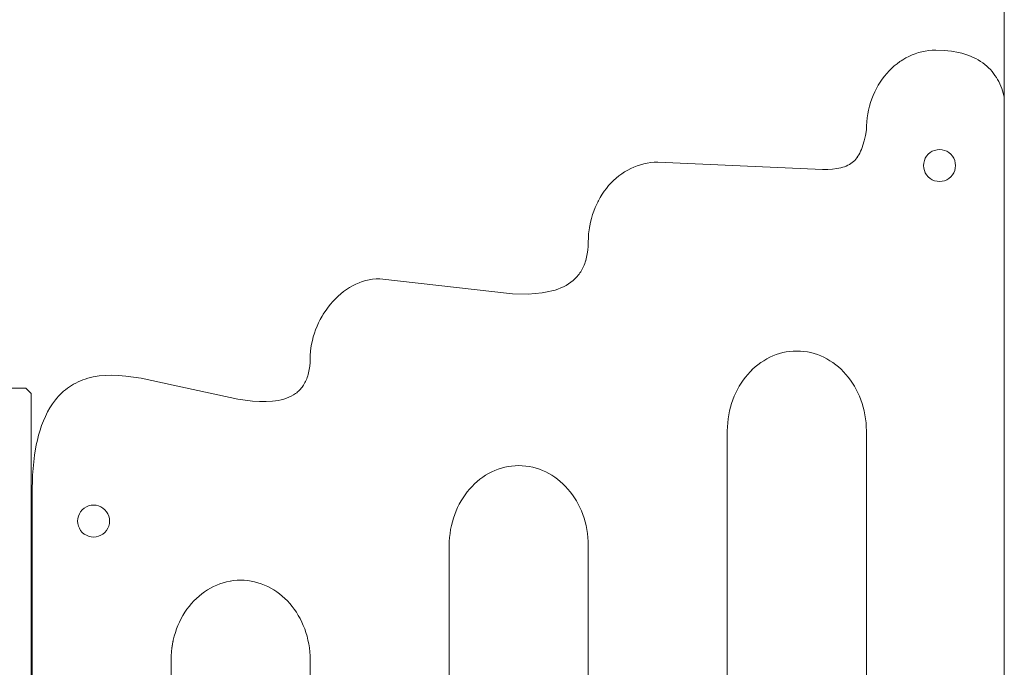
# Model space of a CAD drawing. Units: inches. Extents: x 514 to 662, y 349 to 504.
# Drawn here: x 554 to 559, y 364 to 368 of the extents above; entities that cross this region are included whole.
import ezdxf

# ---------------------------------------------------------------- set-up
doc = ezdxf.new("R2010")
doc.units = ezdxf.units.IN
doc.header["$MEASUREMENT"] = 0
doc.layers.add('_U+0421_U+043B_U+043E_U+0439 1', color=7, linetype='Continuous')

# ---------------------------------------------------------------- blocks, each defined once
blk = doc.blocks.new('block 579')
at = {"layer": '_U+0421_U+043B_U+043E_U+0439 1', "color": 250, "lineweight": 5, "true_color": 0x231f20}
for points in [[(558.299, 367.5386), (558.3152, 367.5481)], [(558.3152, 367.5481), (558.3318, 367.5567)], [(558.3318, 367.5567), (558.3488, 367.5644)], [(558.3488, 367.5644), (558.3662, 367.5712)], [(558.3662, 367.5712), (558.384, 367.577)], [(558.384, 367.577), (558.4022, 367.5818)], [(558.4022, 367.5818), (558.4206, 367.5856)], [(558.4206, 367.5856), (558.4394, 367.5884)], [(558.4394, 367.5884), (558.4584, 367.59)], [(558.4584, 367.59), (558.4777, 367.5906)], [(558.4777, 367.5906), (558.5216, 367.5886)], [(558.5216, 367.5886), (558.5622, 367.5842)], [(558.5622, 367.5842), (558.5995, 367.5775)], [(558.5995, 367.5775), (558.6169, 367.5733)], [(558.6169, 367.5733), (558.6336, 367.5685)], [(558.6336, 367.5685), (558.6496, 367.5633)], [(558.6496, 367.5633), (558.6648, 367.5575)], [(558.6648, 367.5575), (558.6793, 367.5513)], [(558.6793, 367.5513), (558.6931, 367.5445)], [(558.6931, 367.5445), (558.7063, 367.5373)], [(558.2256, 367.4786), (558.2392, 367.4922)], [(558.2392, 367.4922), (558.2534, 367.505)], [(558.2534, 367.505), (558.2681, 367.517)], [(558.2895, 367.5323), (558.299, 367.5386)], [(558.7063, 367.5373), (558.7187, 367.5297)], [(558.7187, 367.5297), (558.7306, 367.5216)], [(558.7306, 367.5216), (558.7417, 367.5131)], [(558.7417, 367.5131), (558.7523, 367.5042)], [(558.7523, 367.5042), (558.7623, 367.495)], [(558.7623, 367.495), (558.7717, 367.4853)], [(558.1883, 367.4338), (558.2001, 367.4494)], [(558.2001, 367.4494), (558.2126, 367.4644)], [(558.2126, 367.4644), (558.2256, 367.4786)], [(558.7717, 367.4853), (558.7805, 367.4753)], [(558.7805, 367.4753), (558.7887, 367.4649)], [(558.7887, 367.4649), (558.7965, 367.4542)], [(558.7965, 367.4542), (558.8037, 367.4432)], [(558.8037, 367.4432), (558.8104, 367.4319)], [(558.157, 367.3832), (558.1667, 367.4006)], [(558.1667, 367.4006), (558.1772, 367.4175)], [(558.1772, 367.4175), (558.1883, 367.4338)], [(558.8104, 367.4319), (558.8166, 367.4203)], [(558.8166, 367.4203), (558.8223, 367.4084)], [(558.8223, 367.4084), (558.8276, 367.3963)], [(558.8276, 367.3963), (558.8325, 367.3839)], [(558.8325, 367.3839), (558.8369, 367.3713)], [(558.1321, 367.3275), (558.1397, 367.3466)], [(558.1397, 367.3466), (558.1479, 367.3651)], [(558.1479, 367.3651), (558.157, 367.3832)], [(558.8369, 367.3713), (558.8409, 367.3585)], [(558.8409, 367.3585), (558.8467, 367.3366)], [(558.1237, 367.302), (558.1254, 367.3079)], [(558.1254, 367.3079), (558.1321, 367.3275)], [(558.1046, 367.2039), (558.107, 367.2255)], [(558.1026, 367.16), (558.1031, 367.1821)], [(558.1031, 367.1821), (558.1046, 367.2039)], [(558.0909, 367.1021), (558.0971, 367.1296)], [(558.0971, 367.1296), (558.1026, 367.16)], [(558.0761, 367.0552), (558.0801, 367.066)], [(558.0801, 367.066), (558.0839, 367.0774)], [(558.0839, 367.0774), (558.0909, 367.1021)], [(558.0516, 367.0103), (558.0539, 367.0135)], [(558.0672, 367.0355), (558.0717, 367.045)], [(558.0717, 367.045), (558.0761, 367.0552)], [(556.8316, 366.9524), (556.8486, 366.9601)], [(556.8486, 366.9601), (556.8661, 366.9668)], [(556.8661, 366.9668), (556.8838, 366.9727)], [(556.8838, 366.9727), (556.902, 366.9775)], [(556.902, 366.9775), (556.9204, 366.9813)], [(556.9204, 366.9813), (556.9392, 366.984)], [(556.9392, 366.984), (556.9582, 366.9857)], [(556.9582, 366.9857), (556.9775, 366.9862)], [(556.9775, 366.9862), (557.8653, 366.9463)], [(557.9755, 366.959), (557.9851, 366.9621)], [(557.9851, 366.9621), (557.9916, 366.9647)], [(558.0187, 366.9788), (558.0261, 366.9841)], [(558.0396, 366.9962), (558.0458, 367.003)], [(558.0458, 367.003), (558.0516, 367.0103)], [(556.7532, 366.9006), (556.7679, 366.9126)], [(556.7679, 366.9126), (556.7831, 366.9238)], [(556.7831, 366.9238), (556.7988, 366.9342)], [(556.7988, 366.9342), (556.815, 366.9437)], [(556.815, 366.9437), (556.8316, 366.9524)], [(557.8653, 366.9463), (557.8939, 366.947)], [(557.8939, 366.947), (557.92, 366.9488)], [(557.92, 366.9488), (557.9438, 366.9519)], [(557.9438, 366.9519), (557.9549, 366.9539)], [(556.7, 366.8451), (556.7124, 366.86)], [(556.7124, 366.86), (556.7254, 366.8743)], [(556.7254, 366.8743), (556.739, 366.8878)], [(556.739, 366.8878), (556.7532, 366.9006)], [(556.6666, 366.7963), (556.677, 366.8132)], [(556.677, 366.8132), (556.6882, 366.8294)], [(556.6882, 366.8294), (556.7, 366.8451)], [(556.6538, 366.7728), (556.6568, 366.7788)], [(556.6568, 366.7788), (556.6666, 366.7963)], [(556.6193, 366.6836), (556.6252, 366.7036)], [(556.6252, 366.7036), (556.632, 366.7231)], [(556.6252, 366.7036), (556.627, 366.7086)], [(556.6252, 366.7036), (556.627, 366.7086)], [(556.6097, 366.6395), (556.6101, 366.6423)], [(556.6101, 366.6423), (556.6143, 366.6632)], [(556.6143, 366.6632), (556.6193, 366.6836)], [(556.603, 366.5777), (556.6044, 366.5996)], [(556.6044, 366.5996), (556.6046, 366.6017)], [(556.6017, 366.5337), (556.6025, 366.5556)], [(556.6025, 366.5556), (556.603, 366.5777)], [(556.5999, 366.5129), (556.6017, 366.5337)], [(556.5769, 366.4242), (556.5803, 366.432)], [(556.5803, 366.432), (556.5834, 366.44)], [(556.5834, 366.44), (556.5841, 366.4421)], [(556.5883, 366.4547), (556.5889, 366.4567)], [(556.5889, 366.4567), (556.5913, 366.4654)], [(556.5913, 366.4654), (556.5935, 366.4744)], [(556.5456, 366.3737), (556.5478, 366.3764)], [(556.5478, 366.3764), (556.5526, 366.3826)], [(556.5526, 366.3826), (556.5572, 366.389)], [(556.5572, 366.389), (556.5615, 366.3956)], [(556.5615, 366.3956), (556.5657, 366.4024)], [(556.5657, 366.4024), (556.5697, 366.4094)], [(556.5697, 366.4094), (556.5734, 366.4167)], [(556.5734, 366.4167), (556.5769, 366.4242)], [(555.3314, 366.3199), (555.3485, 366.3284)], [(555.3485, 366.3284), (555.3659, 366.3359)], [(555.3659, 366.3359), (555.3837, 366.3424)], [(555.3837, 366.3424), (555.4018, 366.3478)], [(555.4018, 366.3478), (555.4203, 366.3521)], [(555.4203, 366.3521), (555.439, 366.3552)], [(555.439, 366.3552), (555.4581, 366.3571)], [(555.4581, 366.3571), (555.4773, 366.3577)], [(555.4773, 366.3577), (556.1944, 366.2764)], [(556.469, 366.3149), (556.4831, 366.3223)], [(556.4831, 366.3223), (556.4964, 366.3304)], [(556.4964, 366.3304), (556.5091, 366.3392)], [(556.5091, 366.3392), (556.5211, 366.3488)], [(556.5211, 366.3488), (556.5268, 366.3539)], [(556.5268, 366.3539), (556.5324, 366.3592)], [(555.253, 366.2639), (555.2677, 366.2768)], [(555.2677, 366.2768), (555.2829, 366.2888)], [(555.2829, 366.2888), (555.2986, 366.3001)], [(555.2986, 366.3001), (555.3148, 366.3105)], [(555.3148, 366.3105), (555.3314, 366.3199)], [(556.1944, 366.2764), (556.2774, 366.2756)], [(556.2774, 366.2756), (556.3166, 366.2778)], [(556.3166, 366.2778), (556.3541, 366.282)], [(556.3541, 366.282), (556.3897, 366.2883)], [(556.3897, 366.2883), (556.4067, 366.2924)], [(556.4067, 366.2924), (556.4232, 366.297)], [(556.4232, 366.297), (556.439, 366.3023)], [(556.439, 366.3023), (556.4543, 366.3083)], [(556.4543, 366.3083), (556.469, 366.3149)], [(555.1998, 366.2055), (555.2122, 366.2211)], [(555.2122, 366.2211), (555.2252, 366.236)], [(555.2252, 366.236), (555.2388, 366.2503)], [(555.2388, 366.2503), (555.253, 366.2639)], [(555.1729, 366.1662), (555.1769, 366.1727)], [(555.1769, 366.1727), (555.188, 366.1893)], [(555.188, 366.1893), (555.1998, 366.2055)], [(555.1393, 366.1015), (555.1476, 366.1199)], [(555.1476, 366.1199), (555.1566, 366.1379)], [(555.1318, 366.0829), (555.1393, 366.1015)], [(555.1066, 365.9862), (555.1099, 366.0058)], [(555.1099, 366.0058), (555.1141, 366.0253)], [(555.1141, 366.0253), (555.1192, 366.0447)], [(555.1028, 365.9468), (555.1042, 365.9665)], [(555.1042, 365.9665), (555.1066, 365.9862)], [(557.6339, 365.9547), (557.6161, 365.9489)], [(557.6521, 365.9596), (557.6339, 365.9547)], [(557.6705, 365.9634), (557.6521, 365.9596)], [(557.6893, 365.9661), (557.6705, 365.9634)], [(557.7083, 365.9678), (557.6893, 365.9661)], [(557.7276, 365.9683), (557.7083, 365.9678)], [(557.7469, 365.9678), (557.7276, 365.9683)], [(557.7659, 365.9661), (557.7469, 365.9678)], [(557.8213, 365.9547), (557.8031, 365.9596)], [(557.8391, 365.9489), (557.8213, 365.9547)], [(555.0998, 365.8864), (555.1015, 365.9062)], [(555.1015, 365.9062), (555.1023, 365.9271)], [(555.1023, 365.9271), (555.1028, 365.9468)], [(557.5332, 365.9059), (557.518, 365.8947)], [(557.9372, 365.8947), (557.922, 365.9059)], [(555.0914, 365.8421), (555.0935, 365.8504)], [(555.0935, 365.8504), (555.0954, 365.859)], [(555.0954, 365.859), (555.0971, 365.8679)], [(555.0971, 365.8679), (555.0998, 365.8864)], [(557.4891, 365.8699), (557.4823, 365.8632)], [(557.5033, 365.8827), (557.4891, 365.8699)], [(557.518, 365.8947), (557.5033, 365.8827)], [(557.9519, 365.8827), (557.9372, 365.8947)], [(557.9661, 365.8699), (557.9519, 365.8827)], [(553.826, 365.7894), (553.8378, 365.7958)], [(553.8378, 365.7958), (553.8501, 365.8019)], [(553.8501, 365.8019), (553.8628, 365.8075)], [(553.8628, 365.8075), (553.8759, 365.8126)], [(553.8759, 365.8126), (553.8894, 365.8174)], [(553.8894, 365.8174), (553.9033, 365.8216)], [(553.9033, 365.8216), (553.9325, 365.8287)], [(553.9325, 365.8287), (553.9635, 365.8339)], [(553.9635, 365.8339), (553.9963, 365.837)], [(553.9963, 365.837), (554.031, 365.8379)], [(554.031, 365.8379), (554.0687, 365.8364)], [(554.0687, 365.8364), (554.1079, 365.833)], [(554.1079, 365.833), (554.1899, 365.8214)], [(554.1899, 365.8214), (554.3637, 365.7851)], [(555.0667, 365.7851), (555.0705, 365.7913)], [(555.0705, 365.7913), (555.0741, 365.7978)], [(555.0741, 365.7978), (555.0775, 365.8045)], [(555.0775, 365.8045), (555.0807, 365.8115)], [(555.0807, 365.8115), (555.0837, 365.8188)], [(555.0837, 365.8188), (555.0865, 365.8263)], [(555.0865, 365.8263), (555.089, 365.8341)], [(555.089, 365.8341), (555.0914, 365.8421)], [(557.4271, 365.7953), (557.4167, 365.7784)], [(557.4383, 365.8115), (557.4271, 365.7953)], [(557.4501, 365.8272), (557.4383, 365.8115)], [(557.4625, 365.8421), (557.4501, 365.8272)], [(553.7537, 365.7338), (553.7629, 365.7428)], [(553.777, 365.7552), (553.7824, 365.7598)], [(553.7824, 365.7598), (553.7927, 365.7677)], [(553.7927, 365.7677), (553.8034, 365.7753)], [(553.8034, 365.7753), (553.8145, 365.7826)], [(553.8145, 365.7826), (553.826, 365.7894)], [(554.3637, 365.7851), (554.712, 365.7085)], [(555.0183, 365.7355), (555.024, 365.7395)], [(555.024, 365.7395), (555.0295, 365.7436)], [(555.0295, 365.7436), (555.0348, 365.748)], [(555.0348, 365.748), (555.0399, 365.7526)], [(555.0399, 365.7526), (555.0448, 365.7574)], [(555.0448, 365.7574), (555.0496, 365.7625)], [(555.0496, 365.7625), (555.0542, 365.7678)], [(555.0542, 365.7678), (555.0586, 365.7733)], [(555.0586, 365.7733), (555.0627, 365.7791)], [(555.0627, 365.7791), (555.0667, 365.7851)], [(557.3979, 365.7429), (557.3933, 365.7326)], [(557.4069, 365.7609), (557.3979, 365.7429)], [(557.4167, 365.7784), (557.4069, 365.7609)], [(558.0483, 365.7609), (558.0385, 365.7784)], [(553.6985, 365.6625), (553.7127, 365.6842)], [(553.7127, 365.6842), (553.7281, 365.7049)], [(553.7281, 365.7049), (553.7348, 365.7131)], [(553.7448, 365.7245), (553.7537, 365.7338)], [(554.712, 365.7085), (554.7911, 365.6986)], [(554.7911, 365.6986), (554.8286, 365.6962)], [(554.8286, 365.6962), (554.8643, 365.6958)], [(554.8643, 365.6958), (554.8983, 365.6977)], [(554.8983, 365.6977), (554.9146, 365.6995)], [(554.9146, 365.6995), (554.9303, 365.702)], [(554.9303, 365.702), (554.9455, 365.7052)], [(554.9455, 365.7052), (554.9601, 365.709)], [(554.9601, 365.709), (554.9741, 365.7135)], [(554.9741, 365.7135), (554.9876, 365.7188)], [(554.9876, 365.7188), (555.0004, 365.7249)], [(555.0004, 365.7249), (555.0125, 365.7318)], [(555.0125, 365.7318), (555.0183, 365.7355)], [(557.3753, 365.6857), (557.3694, 365.6657)], [(557.3821, 365.7052), (557.3753, 365.6857)], [(553.6739, 365.6162), (553.6856, 365.6398)], [(553.6856, 365.6398), (553.6985, 365.6625)], [(557.3644, 365.6452), (557.3602, 365.6244)], [(557.3694, 365.6657), (557.3644, 365.6452)], [(558.095, 365.6244), (558.0908, 365.6452)], [(553.6632, 365.5919), (553.6739, 365.6162)], [(557.3545, 365.5817), (557.353, 365.5598)], [(557.3569, 365.6032), (557.3545, 365.5817)], [(557.3602, 365.6244), (557.3569, 365.6032)], [(558.0983, 365.6032), (558.095, 365.6244)], [(558.1007, 365.5817), (558.0983, 365.6032)], [(558.1022, 365.5598), (558.1007, 365.5817)], [(553.6375, 365.5151), (553.6451, 365.5413)], [(557.353, 365.5598), (557.3526, 365.5377)], [(557.3526, 365.5377), (557.3526, 363.7403)], [(558.1026, 365.5377), (558.1022, 365.5598)], [(558.1026, 364.0507), (558.1026, 365.5377)], [(553.6249, 365.4618), (553.6308, 365.4886)], [(553.6295, 365.4828), (553.6308, 365.4886)], [(553.6308, 365.4886), (553.6375, 365.5151)], [(553.6156, 365.4075), (553.6249, 365.4618)], [(553.6091, 365.3531), (553.6156, 365.4075)], [(556.0815, 365.3165), (556.0649, 365.3079)], [(556.1338, 365.3368), (556.116, 365.331)], [(556.1519, 365.3416), (556.1338, 365.3368)], [(556.1704, 365.3454), (556.1519, 365.3416)], [(556.1891, 365.3482), (556.1704, 365.3454)], [(556.2081, 365.3498), (556.1891, 365.3482)], [(556.2657, 365.3482), (556.2467, 365.3498)], [(556.2845, 365.3454), (556.2657, 365.3482)], [(556.3389, 365.331), (556.3211, 365.3368)], [(556.033, 365.288), (556.0178, 365.2768)], [(556.437, 365.2768), (556.4218, 365.288)], [(556.4517, 365.2648), (556.437, 365.2768)], [(553.6021, 365.1961), (553.6022, 365.1988)], [(553.6021, 365.0484), (553.6021, 365.1961)], [(555.9165, 365.1605), (555.9067, 365.143)], [(555.9269, 365.1773), (555.9165, 365.1605)], [(555.8693, 365.0478), (555.8642, 365.0273)], [(555.8752, 365.0678), (555.8693, 365.0478)], [(555.86, 365.0065), (555.8567, 364.9853)], [(555.8642, 365.0273), (555.86, 365.0065)], [(556.5948, 365.0065), (556.5906, 365.0273)], [(556.5981, 364.9853), (556.5948, 365.0065)], [(555.8529, 364.9414), (555.8524, 364.9198)], [(555.8567, 364.9853), (555.8543, 364.9638)], [(556.6005, 364.9638), (556.5981, 364.9853)], [(555.8524, 364.9198), (555.8524, 363.1197)], [(556.6025, 363.43), (556.6025, 364.9198)], [(553.6021, 362.1888), (553.6021, 364.7999)], [(554.6702, 364.7281), (554.6517, 364.7243)], [(554.6726, 364.7285), (554.6702, 364.7281)], [(554.8028, 364.7243), (554.7843, 364.7281)], [(554.5486, 364.6811), (554.5329, 364.6707)], [(554.6517, 364.7243), (554.6336, 364.7195)], [(554.8209, 364.7195), (554.8028, 364.7243)], [(554.4752, 364.6212), (554.4621, 364.6069)], [(554.9924, 364.6069), (554.9793, 364.6212)], [(554.4035, 364.5197), (554.3975, 364.5076)], [(554.3892, 364.4891), (554.3817, 364.47)], [(554.3975, 364.5076), (554.3892, 364.4891)], [(554.3598, 364.3892), (554.3565, 364.368)], [(554.3598, 364.3892), (554.357, 364.3713)], [(554.3598, 364.3892), (554.357, 364.3713)], [(554.3632, 364.4058), (554.3598, 364.3892)], [(554.3522, 362.4991), (554.3522, 364.3025)], [(555.1023, 362.8094), (555.1023, 364.3025)]]:
    blk.add_lwpolyline(points, dxfattribs=at)
blk = doc.blocks.new('block 603')
at = {"layer": '_U+0421_U+043B_U+043E_U+0439 1', "color": 250, "lineweight": 5, "true_color": 0x231f20}
for points in [[(553.5969, 365.0462), (553.6021, 365.0484)], [(553.5969, 364.7977), (553.6021, 364.7999)]]:
    blk.add_lwpolyline(points, dxfattribs=at)
blk = doc.blocks.new('block 620')
at = {"layer": '_U+0421_U+043B_U+043E_U+0439 1', "color": 250, "lineweight": 5, "true_color": 0x231f20}
for points in [[(553.1663, 365.7689), (553.5682, 365.7689)], [(553.5682, 365.7689), (553.5969, 365.7402)], [(553.5969, 365.7402), (553.5969, 365.0462)], [(553.5969, 364.7977), (553.5969, 362.1866)]]:
    blk.add_lwpolyline(points, dxfattribs=at)
blk = doc.blocks.new('block 778')
at = {"layer": '_U+0421_U+043B_U+043E_U+0439 1', "color": 250, "lineweight": 5, "true_color": 0x231f20}
for points in [[(553.1663, 365.7689), (553.5682, 365.7689)], [(553.5682, 365.7689), (553.5969, 365.7402)], [(553.5969, 365.7402), (553.5969, 361.371)]]:
    blk.add_lwpolyline(points, dxfattribs=at)
blk = doc.blocks.new('block 794')
at = {"layer": '_U+0421_U+043B_U+043E_U+0439 1', "color": 250, "lineweight": 5, "true_color": 0x231f20}
for points in [[(553.5969, 365.0462), (553.6021, 365.0484)], [(553.5969, 364.7977), (553.6021, 364.7999)]]:
    blk.add_lwpolyline(points, dxfattribs=at)
blk = doc.blocks.new('block 896')
at = {"layer": '_U+0421_U+043B_U+043E_U+0439 1', "color": 250, "lineweight": 5, "true_color": 0x231f20}
for points in [[(558.299, 367.5386), (558.3152, 367.5481)], [(558.3152, 367.5481), (558.3318, 367.5567)], [(558.3318, 367.5567), (558.3488, 367.5644)], [(558.3488, 367.5644), (558.3662, 367.5712)], [(558.3662, 367.5712), (558.384, 367.577)], [(558.384, 367.577), (558.4022, 367.5818)], [(558.4022, 367.5818), (558.4206, 367.5856)], [(558.4206, 367.5856), (558.4394, 367.5884)], [(558.4394, 367.5884), (558.4584, 367.59)], [(558.4584, 367.59), (558.4777, 367.5906)], [(558.4777, 367.5906), (558.5216, 367.5886)], [(558.5216, 367.5886), (558.5622, 367.5842)], [(558.5622, 367.5842), (558.5995, 367.5775)], [(558.5995, 367.5775), (558.6169, 367.5733)], [(558.6169, 367.5733), (558.6336, 367.5685)], [(558.6336, 367.5685), (558.6496, 367.5633)], [(558.6496, 367.5633), (558.6648, 367.5575)], [(558.6648, 367.5575), (558.6793, 367.5513)], [(558.6793, 367.5513), (558.6931, 367.5445)], [(558.6931, 367.5445), (558.7063, 367.5373)], [(558.2256, 367.4786), (558.2392, 367.4922)], [(558.2392, 367.4922), (558.2534, 367.505)], [(558.2534, 367.505), (558.2681, 367.517)], [(558.2681, 367.517), (558.2833, 367.5282)], [(558.2833, 367.5282), (558.299, 367.5386)], [(558.7063, 367.5373), (558.7187, 367.5297)], [(558.7187, 367.5297), (558.7306, 367.5216)], [(558.7306, 367.5216), (558.7417, 367.5131)], [(558.7417, 367.5131), (558.7523, 367.5042)], [(558.7523, 367.5042), (558.7623, 367.495)], [(558.7623, 367.495), (558.7717, 367.4853)], [(558.1883, 367.4338), (558.2001, 367.4494)], [(558.2001, 367.4494), (558.2126, 367.4644)], [(558.2126, 367.4644), (558.2256, 367.4786)], [(558.7717, 367.4853), (558.7805, 367.4753)], [(558.7805, 367.4753), (558.7887, 367.4649)], [(558.7887, 367.4649), (558.7965, 367.4542)], [(558.7965, 367.4542), (558.8037, 367.4432)], [(558.8037, 367.4432), (558.8104, 367.4319)], [(558.157, 367.3832), (558.1667, 367.4006)], [(558.1667, 367.4006), (558.1772, 367.4175)], [(558.1772, 367.4175), (558.1883, 367.4338)], [(558.8104, 367.4319), (558.8166, 367.4203)], [(558.8166, 367.4203), (558.8223, 367.4084)], [(558.8223, 367.4084), (558.8276, 367.3963)], [(558.8276, 367.3963), (558.8325, 367.3839)], [(558.8325, 367.3839), (558.8369, 367.3713)], [(558.1321, 367.3275), (558.1397, 367.3466)], [(558.1397, 367.3466), (558.1479, 367.3651)], [(558.1479, 367.3651), (558.157, 367.3832)], [(558.8369, 367.3713), (558.8409, 367.3585)], [(558.8409, 367.3585), (558.8467, 367.3366)], [(558.1145, 367.2675), (558.1195, 367.2879)], [(558.1195, 367.2879), (558.1254, 367.3079)], [(558.1254, 367.3079), (558.1321, 367.3275)], [(558.1046, 367.2039), (558.107, 367.2255)], [(558.107, 367.2255), (558.1103, 367.2467)], [(558.1103, 367.2467), (558.1145, 367.2675)], [(558.1026, 367.16), (558.1031, 367.1821)], [(558.1031, 367.1821), (558.1046, 367.2039)], [(558.0909, 367.1021), (558.0971, 367.1296)], [(558.0971, 367.1296), (558.1026, 367.16)], [(558.0761, 367.0552), (558.0801, 367.066)], [(558.0801, 367.066), (558.0839, 367.0774)], [(558.0839, 367.0774), (558.0909, 367.1021)], [(558.0516, 367.0103), (558.0571, 367.0181)], [(558.0571, 367.0181), (558.0623, 367.0265)], [(558.0623, 367.0265), (558.0672, 367.0355)], [(558.0672, 367.0355), (558.0717, 367.045)], [(558.0717, 367.045), (558.0761, 367.0552)], [(556.8316, 366.9524), (556.8486, 366.9601)], [(556.8486, 366.9601), (556.8661, 366.9668)], [(556.8661, 366.9668), (556.8838, 366.9727)], [(556.8838, 366.9727), (556.902, 366.9775)], [(556.902, 366.9775), (556.9204, 366.9813)], [(556.9204, 366.9813), (556.9392, 366.984)], [(556.9392, 366.984), (556.9582, 366.9857)], [(556.9582, 366.9857), (556.9775, 366.9862)], [(556.9775, 366.9862), (557.8653, 366.9463)], [(557.9655, 366.9563), (557.9755, 366.959)], [(557.9755, 366.959), (557.9851, 366.9621)], [(557.9851, 366.9621), (557.9942, 366.9657)], [(557.9942, 366.9657), (558.0028, 366.9696)], [(558.0028, 366.9696), (558.011, 366.974)], [(558.011, 366.974), (558.0187, 366.9788)], [(558.0187, 366.9788), (558.0261, 366.9841)], [(558.0261, 366.9841), (558.033, 366.9899)], [(558.033, 366.9899), (558.0396, 366.9962)], [(558.0396, 366.9962), (558.0458, 367.003)], [(558.0458, 367.003), (558.0516, 367.0103)], [(556.7532, 366.9006), (556.7679, 366.9126)], [(556.7679, 366.9126), (556.7831, 366.9238)], [(556.7831, 366.9238), (556.7988, 366.9342)], [(556.7988, 366.9342), (556.815, 366.9437)], [(556.815, 366.9437), (556.8316, 366.9524)], [(557.8653, 366.9463), (557.8939, 366.947)], [(557.8939, 366.947), (557.92, 366.9488)], [(557.92, 366.9488), (557.9438, 366.9519)], [(557.9438, 366.9519), (557.9549, 366.9539)], [(557.9549, 366.9539), (557.9655, 366.9563)], [(556.7, 366.8451), (556.7124, 366.86)], [(556.7124, 366.86), (556.7254, 366.8743)], [(556.7254, 366.8743), (556.739, 366.8878)], [(556.739, 366.8878), (556.7532, 366.9006)], [(556.6666, 366.7963), (556.677, 366.8132)], [(556.677, 366.8132), (556.6882, 366.8294)], [(556.6882, 366.8294), (556.7, 366.8451)], [(556.6395, 366.7422), (556.6478, 366.7608)], [(556.6478, 366.7608), (556.6568, 366.7788)], [(556.6568, 366.7788), (556.6666, 366.7963)], [(556.6193, 366.6836), (556.6252, 366.7036)], [(556.6252, 366.7036), (556.632, 366.7231)], [(556.632, 366.7231), (556.6395, 366.7422)], [(556.6068, 366.6211), (556.6101, 366.6423)], [(556.6101, 366.6423), (556.6143, 366.6631)], [(556.6143, 366.6631), (556.6193, 366.6836)], [(556.603, 366.5777), (556.6044, 366.5996)], [(556.6044, 366.5996), (556.6068, 366.6211)], [(556.6017, 366.5337), (556.6025, 366.5556)], [(556.6025, 366.5556), (556.603, 366.5777)], [(556.5935, 366.4744), (556.5972, 366.4931)], [(556.5972, 366.4931), (556.5999, 366.5129)], [(556.5999, 366.5129), (556.6017, 366.5337)], [(556.5769, 366.4242), (556.5803, 366.432)], [(556.5803, 366.432), (556.5834, 366.44)], [(556.5834, 366.44), (556.5862, 366.4482)], [(556.5862, 366.4482), (556.5889, 366.4567)], [(556.5889, 366.4567), (556.5913, 366.4654)], [(556.5913, 366.4654), (556.5935, 366.4744)], [(556.5429, 366.3705), (556.5478, 366.3764)], [(556.5478, 366.3764), (556.5526, 366.3826)], [(556.5526, 366.3826), (556.5572, 366.389)], [(556.5572, 366.389), (556.5615, 366.3956)], [(556.5615, 366.3956), (556.5657, 366.4024)], [(556.5657, 366.4024), (556.5697, 366.4094)], [(556.5697, 366.4094), (556.5734, 366.4167)], [(556.5734, 366.4167), (556.5769, 366.4242)], [(555.3314, 366.3199), (555.3485, 366.3284)], [(555.3485, 366.3284), (555.3659, 366.3359)], [(555.3659, 366.3359), (555.3837, 366.3424)], [(555.3837, 366.3424), (555.4018, 366.3478)], [(555.4018, 366.3478), (555.4203, 366.3521)], [(555.4203, 366.3521), (555.439, 366.3552)], [(555.439, 366.3552), (555.4581, 366.3571)], [(555.4581, 366.3571), (555.4773, 366.3577)], [(555.4773, 366.3577), (556.1944, 366.2764)], [(556.469, 366.3149), (556.4831, 366.3223)], [(556.4831, 366.3223), (556.4964, 366.3304)], [(556.4964, 366.3304), (556.5091, 366.3392)], [(556.5091, 366.3392), (556.5211, 366.3488)], [(556.5211, 366.3488), (556.5268, 366.3539)], [(556.5268, 366.3539), (556.5324, 366.3592)], [(556.5324, 366.3592), (556.5377, 366.3648)], [(556.5377, 366.3648), (556.5429, 366.3705)], [(555.253, 366.2639), (555.2677, 366.2768)], [(555.2677, 366.2768), (555.2829, 366.2888)], [(555.2829, 366.2888), (555.2986, 366.3001)], [(555.2986, 366.3001), (555.3148, 366.3105)], [(555.3148, 366.3105), (555.3314, 366.3199)], [(556.1944, 366.2764), (556.2774, 366.2756)], [(556.2774, 366.2756), (556.3166, 366.2778)], [(556.3166, 366.2778), (556.3541, 366.282)], [(556.3541, 366.282), (556.3897, 366.2883)], [(556.3897, 366.2883), (556.4067, 366.2924)], [(556.4067, 366.2924), (556.4232, 366.297)], [(556.4232, 366.297), (556.439, 366.3023)], [(556.439, 366.3023), (556.4543, 366.3083)], [(556.4543, 366.3083), (556.469, 366.3149)], [(555.1998, 366.2055), (555.2122, 366.2211)], [(555.2122, 366.2211), (555.2252, 366.236)], [(555.2252, 366.236), (555.2388, 366.2503)], [(555.2388, 366.2503), (555.253, 366.2639)], [(555.1664, 366.1555), (555.1769, 366.1727)], [(555.1769, 366.1727), (555.188, 366.1893)], [(555.188, 366.1893), (555.1998, 366.2055)], [(555.1393, 366.1015), (555.1476, 366.1199)], [(555.1476, 366.1199), (555.1566, 366.1379)], [(555.1566, 366.1379), (555.1664, 366.1555)], [(555.1192, 366.0447), (555.1251, 366.0639)], [(555.1251, 366.0639), (555.1318, 366.0829)], [(555.1318, 366.0829), (555.1393, 366.1015)], [(555.1066, 365.9862), (555.1099, 366.0058)], [(555.1099, 366.0058), (555.1141, 366.0253)], [(555.1141, 366.0253), (555.1192, 366.0447)], [(555.1028, 365.9468), (555.1042, 365.9665)], [(555.1042, 365.9665), (555.1066, 365.9862)], [(557.6339, 365.9547), (557.6161, 365.9489)], [(557.6521, 365.9596), (557.6339, 365.9547)], [(557.6705, 365.9634), (557.6521, 365.9596)], [(557.6893, 365.9661), (557.6705, 365.9634)], [(557.7083, 365.9678), (557.6893, 365.9661)], [(557.7276, 365.9683), (557.7083, 365.9678)], [(557.7469, 365.9678), (557.7276, 365.9683)], [(557.7659, 365.9661), (557.7469, 365.9678)], [(557.7847, 365.9634), (557.7659, 365.9661)], [(557.8031, 365.9596), (557.7847, 365.9634)], [(557.8213, 365.9547), (557.8031, 365.9596)], [(557.8391, 365.9489), (557.8213, 365.9547)], [(555.0998, 365.8864), (555.1015, 365.9062)], [(555.1015, 365.9062), (555.1023, 365.9271)], [(555.1023, 365.9271), (555.1028, 365.9468)], [(557.5332, 365.9059), (557.518, 365.8947)], [(557.5489, 365.9163), (557.5332, 365.9059)], [(557.5651, 365.9258), (557.5489, 365.9163)], [(557.5817, 365.9344), (557.5651, 365.9258)], [(557.5987, 365.9422), (557.5817, 365.9344)], [(557.6161, 365.9489), (557.5987, 365.9422)], [(557.8565, 365.9422), (557.8391, 365.9489)], [(557.8735, 365.9344), (557.8565, 365.9422)], [(557.8901, 365.9258), (557.8735, 365.9344)], [(557.9063, 365.9163), (557.8901, 365.9258)], [(557.922, 365.9059), (557.9063, 365.9163)], [(557.9372, 365.8947), (557.922, 365.9059)], [(555.0914, 365.8421), (555.0935, 365.8504)], [(555.0935, 365.8504), (555.0954, 365.859)], [(555.0954, 365.859), (555.0971, 365.8679)], [(555.0971, 365.8679), (555.0998, 365.8864)], [(557.4755, 365.8564), (557.4625, 365.8421)], [(557.4891, 365.8699), (557.4755, 365.8564)], [(557.5033, 365.8827), (557.4891, 365.8699)], [(557.518, 365.8947), (557.5033, 365.8827)], [(557.9519, 365.8827), (557.9372, 365.8947)], [(557.9661, 365.8699), (557.9519, 365.8827)], [(557.9797, 365.8564), (557.9661, 365.8699)], [(557.9927, 365.8421), (557.9797, 365.8564)], [(553.826, 365.7894), (553.8378, 365.7958)], [(553.8378, 365.7958), (553.8501, 365.8019)], [(553.8501, 365.8019), (553.8628, 365.8075)], [(553.8628, 365.8075), (553.8759, 365.8126)], [(553.8759, 365.8126), (553.8894, 365.8174)], [(553.8894, 365.8174), (553.9033, 365.8216)], [(553.9033, 365.8216), (553.9325, 365.8287)], [(553.9325, 365.8287), (553.9635, 365.8339)], [(553.9635, 365.8339), (553.9963, 365.837)], [(553.9963, 365.837), (554.031, 365.8379)], [(554.031, 365.8379), (554.0687, 365.8364)], [(554.0687, 365.8364), (554.1079, 365.833)], [(554.1079, 365.833), (554.1899, 365.8214)], [(554.1899, 365.8214), (554.3637, 365.7851)], [(555.0667, 365.7851), (555.0705, 365.7913)], [(555.0705, 365.7913), (555.0741, 365.7978)], [(555.0741, 365.7978), (555.0775, 365.8045)], [(555.0775, 365.8045), (555.0807, 365.8115)], [(555.0807, 365.8115), (555.0837, 365.8188)], [(555.0837, 365.8188), (555.0865, 365.8263)], [(555.0865, 365.8263), (555.089, 365.834)], [(555.089, 365.834), (555.0914, 365.8421)], [(557.4271, 365.7953), (557.4167, 365.7784)], [(557.4383, 365.8115), (557.4271, 365.7953)], [(557.4501, 365.8272), (557.4383, 365.8115)], [(557.4625, 365.8421), (557.4501, 365.8272)], [(558.0051, 365.8272), (557.9927, 365.8421)], [(558.0169, 365.8115), (558.0051, 365.8272)], [(558.0281, 365.7953), (558.0169, 365.8115)], [(558.0385, 365.7784), (558.0281, 365.7953)], [(553.7537, 365.7338), (553.7629, 365.7428)], [(553.7629, 365.7428), (553.7725, 365.7514)], [(553.7725, 365.7514), (553.7824, 365.7598)], [(553.7824, 365.7598), (553.7927, 365.7677)], [(553.7927, 365.7677), (553.8034, 365.7753)], [(553.8034, 365.7753), (553.8145, 365.7826)], [(553.8145, 365.7826), (553.826, 365.7894)], [(554.3637, 365.7851), (554.7119, 365.7085)], [(555.0183, 365.7355), (555.024, 365.7395)], [(555.024, 365.7395), (555.0295, 365.7436)], [(555.0295, 365.7436), (555.0348, 365.748)], [(555.0348, 365.748), (555.0399, 365.7526)], [(555.0399, 365.7526), (555.0448, 365.7574)], [(555.0448, 365.7574), (555.0496, 365.7625)], [(555.0496, 365.7625), (555.0542, 365.7678)], [(555.0542, 365.7678), (555.0586, 365.7733)], [(555.0586, 365.7733), (555.0627, 365.7791)], [(555.0627, 365.7791), (555.0667, 365.7851)], [(557.3979, 365.7429), (557.3896, 365.7243)], [(557.4069, 365.7609), (557.3979, 365.7429)], [(557.4167, 365.7784), (557.4069, 365.7609)], [(558.0483, 365.7609), (558.0385, 365.7784)], [(558.0573, 365.7429), (558.0483, 365.7609)], [(558.0656, 365.7243), (558.0573, 365.7429)], [(553.6985, 365.6625), (553.7127, 365.6842)], [(553.7127, 365.6842), (553.7281, 365.7049)], [(553.7281, 365.7049), (553.7363, 365.7148)], [(553.7363, 365.7148), (553.7448, 365.7245)], [(553.7448, 365.7245), (553.7537, 365.7338)], [(554.7119, 365.7085), (554.7911, 365.6986)], [(554.7911, 365.6986), (554.8286, 365.6962)], [(554.8286, 365.6962), (554.8643, 365.6958)], [(554.8643, 365.6958), (554.8983, 365.6977)], [(554.8983, 365.6977), (554.9146, 365.6995)], [(554.9146, 365.6995), (554.9303, 365.702)], [(554.9303, 365.702), (554.9455, 365.7052)], [(554.9455, 365.7052), (554.9601, 365.709)], [(554.9601, 365.709), (554.9741, 365.7135)], [(554.9741, 365.7135), (554.9876, 365.7188)], [(554.9876, 365.7188), (555.0004, 365.7249)], [(555.0004, 365.7249), (555.0125, 365.7318)], [(555.0125, 365.7318), (555.0183, 365.7355)], [(557.3753, 365.6857), (557.3694, 365.6657)], [(557.3821, 365.7052), (557.3753, 365.6857)], [(557.3896, 365.7243), (557.3821, 365.7052)], [(558.0731, 365.7052), (558.0656, 365.7243)], [(558.0799, 365.6857), (558.0731, 365.7052)], [(558.0858, 365.6657), (558.0799, 365.6857)], [(553.6739, 365.6162), (553.6856, 365.6398)], [(553.6856, 365.6398), (553.6985, 365.6625)], [(557.3644, 365.6452), (557.3602, 365.6244)], [(557.3694, 365.6657), (557.3644, 365.6452)], [(558.0908, 365.6452), (558.0858, 365.6657)], [(558.095, 365.6244), (558.0908, 365.6452)], [(553.6536, 365.5669), (553.6632, 365.5919)], [(553.6632, 365.5919), (553.6739, 365.6162)], [(557.3545, 365.5817), (557.353, 365.5598)], [(557.3569, 365.6032), (557.3545, 365.5817)], [(557.3602, 365.6244), (557.3569, 365.6032)], [(558.0983, 365.6032), (558.095, 365.6244)], [(558.1007, 365.5817), (558.0983, 365.6032)], [(558.1022, 365.5598), (558.1007, 365.5817)], [(553.6375, 365.5151), (553.6451, 365.5413)], [(553.6451, 365.5413), (553.6536, 365.5669)], [(557.353, 365.5598), (557.3526, 365.5377)], [(557.3526, 365.5377), (557.3526, 363.3637)], [(558.1026, 365.5377), (558.1022, 365.5598)], [(558.1026, 364.0166), (558.1026, 365.5377)], [(553.6249, 365.4618), (553.6308, 365.4886)], [(553.6308, 365.4886), (553.6375, 365.5151)], [(553.6156, 365.4075), (553.6249, 365.4618)], [(553.6091, 365.3531), (553.6156, 365.4075)], [(553.6049, 365.2992), (553.6091, 365.3531)], [(556.0815, 365.3165), (556.0649, 365.3079)], [(556.0985, 365.3242), (556.0815, 365.3165)], [(556.116, 365.331), (556.0985, 365.3242)], [(556.1338, 365.3368), (556.116, 365.331)], [(556.1519, 365.3416), (556.1338, 365.3368)], [(556.1704, 365.3454), (556.1519, 365.3416)], [(556.1891, 365.3482), (556.1704, 365.3454)], [(556.2081, 365.3498), (556.1891, 365.3482)], [(556.2274, 365.3504), (556.2081, 365.3498)], [(556.2467, 365.3498), (556.2274, 365.3504)], [(556.2657, 365.3482), (556.2467, 365.3498)], [(556.2845, 365.3454), (556.2657, 365.3482)], [(556.303, 365.3416), (556.2845, 365.3454)], [(556.3211, 365.3368), (556.303, 365.3416)], [(556.3389, 365.331), (556.3211, 365.3368)], [(556.3563, 365.3242), (556.3389, 365.331)], [(556.3733, 365.3165), (556.3563, 365.3242)], [(556.3899, 365.3079), (556.3733, 365.3165)], [(553.6021, 365.196), (553.6049, 365.2992)], [(556.0031, 365.2648), (555.9889, 365.252)], [(556.0178, 365.2768), (556.0031, 365.2648)], [(556.033, 365.288), (556.0178, 365.2768)], [(556.0487, 365.2984), (556.033, 365.288)], [(556.0649, 365.3079), (556.0487, 365.2984)], [(556.4061, 365.2984), (556.3899, 365.3079)], [(556.4218, 365.288), (556.4061, 365.2984)], [(556.437, 365.2768), (556.4218, 365.288)], [(556.4517, 365.2648), (556.437, 365.2768)], [(556.4659, 365.252), (556.4517, 365.2648)], [(555.9499, 365.2092), (555.9381, 365.1936)], [(555.9623, 365.2242), (555.9499, 365.2092)], [(555.9753, 365.2385), (555.9623, 365.2242)], [(555.9889, 365.252), (555.9753, 365.2385)], [(556.4795, 365.2385), (556.4659, 365.252)], [(556.4925, 365.2242), (556.4795, 365.2385)], [(556.505, 365.2092), (556.4925, 365.2242)], [(556.5168, 365.1936), (556.505, 365.2092)], [(553.6021, 362.0545), (553.6021, 365.196)], [(555.9165, 365.1605), (555.9067, 365.143)], [(555.9269, 365.1773), (555.9165, 365.1605)], [(555.9381, 365.1936), (555.9269, 365.1773)], [(556.5279, 365.1773), (556.5168, 365.1936)], [(556.5384, 365.1605), (556.5279, 365.1773)], [(556.5481, 365.143), (556.5384, 365.1605)], [(555.8894, 365.1064), (555.8819, 365.0873)], [(555.8977, 365.1249), (555.8894, 365.1064)], [(555.9067, 365.143), (555.8977, 365.1249)], [(556.5572, 365.1249), (556.5481, 365.143)], [(556.5655, 365.1064), (556.5572, 365.1249)], [(556.573, 365.0873), (556.5655, 365.1064)], [(555.8693, 365.0478), (555.8642, 365.0273)], [(555.8752, 365.0678), (555.8693, 365.0478)], [(555.8819, 365.0873), (555.8752, 365.0678)], [(556.5797, 365.0678), (556.573, 365.0873)], [(556.5856, 365.0478), (556.5797, 365.0678)], [(556.5906, 365.0273), (556.5856, 365.0478)], [(555.86, 365.0065), (555.8567, 364.9853)], [(555.8642, 365.0273), (555.86, 365.0065)], [(556.5948, 365.0065), (556.5906, 365.0273)], [(556.5981, 364.9853), (556.5948, 365.0065)], [(555.8529, 364.9419), (555.8524, 364.9198)], [(555.8543, 364.9638), (555.8529, 364.9419)], [(555.8567, 364.9853), (555.8543, 364.9638)], [(556.6005, 364.9638), (556.5981, 364.9853)], [(556.602, 364.9419), (556.6005, 364.9638)], [(556.6025, 364.9198), (556.602, 364.9419)], [(555.8524, 364.9198), (555.8524, 362.7023)], [(556.6025, 363.3637), (556.6025, 364.9198)], [(554.6702, 364.7281), (554.6517, 364.7243)], [(554.6889, 364.7309), (554.6702, 364.7281)], [(554.708, 364.7325), (554.6889, 364.7309)], [(554.7272, 364.7331), (554.708, 364.7325)], [(554.7465, 364.7325), (554.7272, 364.7331)], [(554.7656, 364.7309), (554.7465, 364.7325)], [(554.7843, 364.7281), (554.7656, 364.7309)], [(554.8028, 364.7243), (554.7843, 364.7281)], [(554.5486, 364.6811), (554.5329, 364.6707)], [(554.5647, 364.6906), (554.5486, 364.6811)], [(554.5813, 364.6992), (554.5647, 364.6906)], [(554.5984, 364.7069), (554.5813, 364.6992)], [(554.6158, 364.7137), (554.5984, 364.7069)], [(554.6336, 364.7195), (554.6158, 364.7137)], [(554.6517, 364.7243), (554.6336, 364.7195)], [(554.8209, 364.7195), (554.8028, 364.7243)], [(554.8387, 364.7137), (554.8209, 364.7195)], [(554.8561, 364.7069), (554.8387, 364.7137)], [(554.8732, 364.6992), (554.8561, 364.7069)], [(554.8898, 364.6906), (554.8732, 364.6992)], [(554.9059, 364.6811), (554.8898, 364.6906)], [(554.9216, 364.6707), (554.9059, 364.6811)], [(554.4888, 364.6347), (554.4752, 364.6212)], [(554.5029, 364.6475), (554.4888, 364.6347)], [(554.5176, 364.6595), (554.5029, 364.6475)], [(554.5329, 364.6707), (554.5176, 364.6595)], [(554.9369, 364.6595), (554.9216, 364.6707)], [(554.9516, 364.6475), (554.9369, 364.6595)], [(554.9657, 364.6347), (554.9516, 364.6475)], [(554.9793, 364.6212), (554.9657, 364.6347)], [(554.4379, 364.5763), (554.4268, 364.56)], [(554.4497, 364.5919), (554.4379, 364.5763)], [(554.4621, 364.6069), (554.4497, 364.5919)], [(554.4752, 364.6212), (554.4621, 364.6069)], [(554.9924, 364.6069), (554.9793, 364.6212)], [(555.0048, 364.5919), (554.9924, 364.6069)], [(555.0166, 364.5763), (555.0048, 364.5919)], [(555.0277, 364.56), (555.0166, 364.5763)], [(554.4065, 364.5257), (554.3975, 364.5076)], [(554.4163, 364.5431), (554.4065, 364.5257)], [(554.4268, 364.56), (554.4163, 364.5431)], [(555.0382, 364.5431), (555.0277, 364.56)], [(555.0479, 364.5257), (555.0382, 364.5431)], [(555.057, 364.5076), (555.0479, 364.5257)], [(554.3817, 364.47), (554.375, 364.4505)], [(554.3892, 364.4891), (554.3817, 364.47)], [(554.3975, 364.5076), (554.3892, 364.4891)], [(555.0653, 364.4891), (555.057, 364.5076)], [(555.0728, 364.47), (555.0653, 364.4891)], [(555.0795, 364.4505), (555.0728, 364.47)], [(554.364, 364.41), (554.3598, 364.3892)], [(554.3691, 364.4305), (554.364, 364.41)], [(554.375, 364.4505), (554.3691, 364.4305)], [(555.0854, 364.4305), (555.0795, 364.4505)], [(555.0905, 364.41), (555.0854, 364.4305)], [(555.0947, 364.3892), (555.0905, 364.41)], [(554.3565, 364.368), (554.3541, 364.3465)], [(554.3598, 364.3892), (554.3565, 364.368)], [(555.098, 364.368), (555.0947, 364.3892)], [(555.1004, 364.3465), (555.098, 364.368)], [(554.3527, 364.3246), (554.3522, 364.3025)], [(554.3541, 364.3465), (554.3527, 364.3246)], [(555.1018, 364.3246), (555.1004, 364.3465)], [(555.1023, 364.3025), (555.1018, 364.3246)], [(554.3522, 362.0545), (554.3522, 364.3025)], [(555.1023, 362.7023), (555.1023, 364.3025)]]:
    blk.add_lwpolyline(points, dxfattribs=at)
blk = doc.blocks.new('block 900')
at = {"layer": '_U+0421_U+043B_U+043E_U+0439 1', "color": 250, "lineweight": 5, "true_color": 0x231f20}
for points in [[(558.4207, 367.0073), (558.4277, 367.0188)], [(558.4277, 367.0188), (558.4365, 367.0291)], [(558.4365, 367.0291), (558.4468, 367.0379)], [(558.4468, 367.0379), (558.4583, 367.0449)], [(558.4583, 367.0449), (558.4708, 367.0501)], [(558.4708, 367.0501), (558.4839, 367.0532)], [(558.4839, 367.0532), (558.4974, 367.0543)], [(558.4974, 367.0543), (558.5109, 367.0532)], [(558.5109, 367.0532), (558.524, 367.0501)], [(558.524, 367.0501), (558.5365, 367.0449)], [(558.5365, 367.0449), (558.548, 367.0379)], [(558.548, 367.0379), (558.5583, 367.0291)], [(558.5583, 367.0291), (558.5671, 367.0188)], [(558.5671, 367.0188), (558.5742, 367.0073)], [(558.4113, 366.9682), (558.4123, 366.9816)], [(558.4123, 366.9547), (558.4113, 366.9682)], [(558.4123, 366.9816), (558.4155, 366.9948)], [(558.4155, 366.9948), (558.4207, 367.0073)], [(558.5742, 367.0073), (558.5793, 366.9948)], [(558.5793, 366.9948), (558.5825, 366.9816)], [(558.5835, 366.9682), (558.5825, 366.9816)], [(558.5835, 366.9682), (558.5825, 366.9547)], [(558.4155, 366.9416), (558.4123, 366.9547)], [(558.4207, 366.9291), (558.4155, 366.9416)], [(558.4277, 366.9175), (558.4207, 366.9291)], [(558.4365, 366.9073), (558.4277, 366.9175)], [(558.4468, 366.8985), (558.4365, 366.9073)], [(558.5583, 366.9073), (558.548, 366.8985)], [(558.5671, 366.9175), (558.5583, 366.9073)], [(558.5742, 366.9291), (558.5671, 366.9175)], [(558.5793, 366.9416), (558.5742, 366.9291)], [(558.5825, 366.9547), (558.5793, 366.9416)], [(558.4583, 366.8914), (558.4468, 366.8985)], [(558.4708, 366.8863), (558.4583, 366.8914)], [(558.4839, 366.8831), (558.4708, 366.8863)], [(558.4974, 366.882), (558.4839, 366.8831)], [(558.5109, 366.8831), (558.4974, 366.882)], [(558.524, 366.8863), (558.5109, 366.8831)], [(558.5365, 366.8914), (558.524, 366.8863)], [(558.548, 366.8985), (558.5365, 366.8914)]]:
    blk.add_lwpolyline(points, dxfattribs=at)
blk = doc.blocks.new('block 901')
at = {"layer": '_U+0421_U+043B_U+043E_U+0439 1', "color": 250, "lineweight": 5, "true_color": 0x231f20}
for points in [[(553.8573, 365.0908), (553.8643, 365.1023)], [(553.8643, 365.1023), (553.8731, 365.1126)], [(553.8731, 365.1126), (553.8834, 365.1213)], [(553.8834, 365.1213), (553.8949, 365.1284)], [(553.8949, 365.1284), (553.9074, 365.1336)], [(553.9074, 365.1336), (553.9205, 365.1367)], [(553.9205, 365.1367), (553.934, 365.1378)], [(553.934, 365.1378), (553.9475, 365.1367)], [(553.9475, 365.1367), (553.9606, 365.1336)], [(553.9606, 365.1336), (553.9731, 365.1284)], [(553.9731, 365.1284), (553.9846, 365.1213)], [(553.9846, 365.1213), (553.9949, 365.1126)], [(553.9949, 365.1126), (554.0037, 365.1023)], [(554.0037, 365.1023), (554.0108, 365.0908)], [(553.8479, 365.0517), (553.849, 365.0651)], [(553.849, 365.0382), (553.8479, 365.0517)], [(553.849, 365.0651), (553.8521, 365.0783)], [(553.8521, 365.0783), (553.8573, 365.0908)], [(554.0108, 365.0908), (554.0159, 365.0783)], [(554.0159, 365.0783), (554.0191, 365.0651)], [(554.0201, 365.0517), (554.0191, 365.0651)], [(554.0201, 365.0517), (554.0191, 365.0382)], [(553.8521, 365.025), (553.849, 365.0382)], [(553.8573, 365.0126), (553.8521, 365.025)], [(553.8643, 365.001), (553.8573, 365.0126)], [(553.8731, 364.9908), (553.8643, 365.001)], [(554.0037, 365.001), (553.9949, 364.9908)], [(554.0108, 365.0126), (554.0037, 365.001)], [(554.0159, 365.025), (554.0108, 365.0126)], [(554.0191, 365.0382), (554.0159, 365.025)], [(553.8834, 364.982), (553.8731, 364.9908)], [(553.8949, 364.9749), (553.8834, 364.982)], [(553.9074, 364.9698), (553.8949, 364.9749)], [(553.9205, 364.9666), (553.9074, 364.9698)], [(553.934, 364.9655), (553.9205, 364.9666)], [(553.9475, 364.9666), (553.934, 364.9655)], [(553.9606, 364.9698), (553.9475, 364.9666)], [(553.9731, 364.9749), (553.9606, 364.9698)], [(553.9846, 364.982), (553.9731, 364.9749)], [(553.9949, 364.9908), (553.9846, 364.982)]]:
    blk.add_lwpolyline(points, dxfattribs=at)
blk = doc.blocks.new('block 950')
at = {"layer": '_U+0421_U+043B_U+043E_U+0439 1', "color": 250, "lineweight": 5, "true_color": 0x231f20}
blk.add_lwpolyline([(558.8467, 364.189), (558.8467, 367.9665)], dxfattribs=at)
blk = doc.blocks.new('block 441')
at = {"layer": '_U+0421_U+043B_U+043E_U+0439 1'}
for name in ['block 950', 'block 579', 'block 896', 'block 900', 'block 620', 'block 778', 'block 901', 'block 603', 'block 794']:
    blk.add_blockref(name, (0, 0), dxfattribs=at)

msp = doc.modelspace()

# ---------------------------------------------------------------- block references
at = {"layer": '_U+0421_U+043B_U+043E_U+0439 1'}
msp.add_blockref('block 441', (0, 0), dxfattribs=at)

doc.saveas('drawing.dxf')
